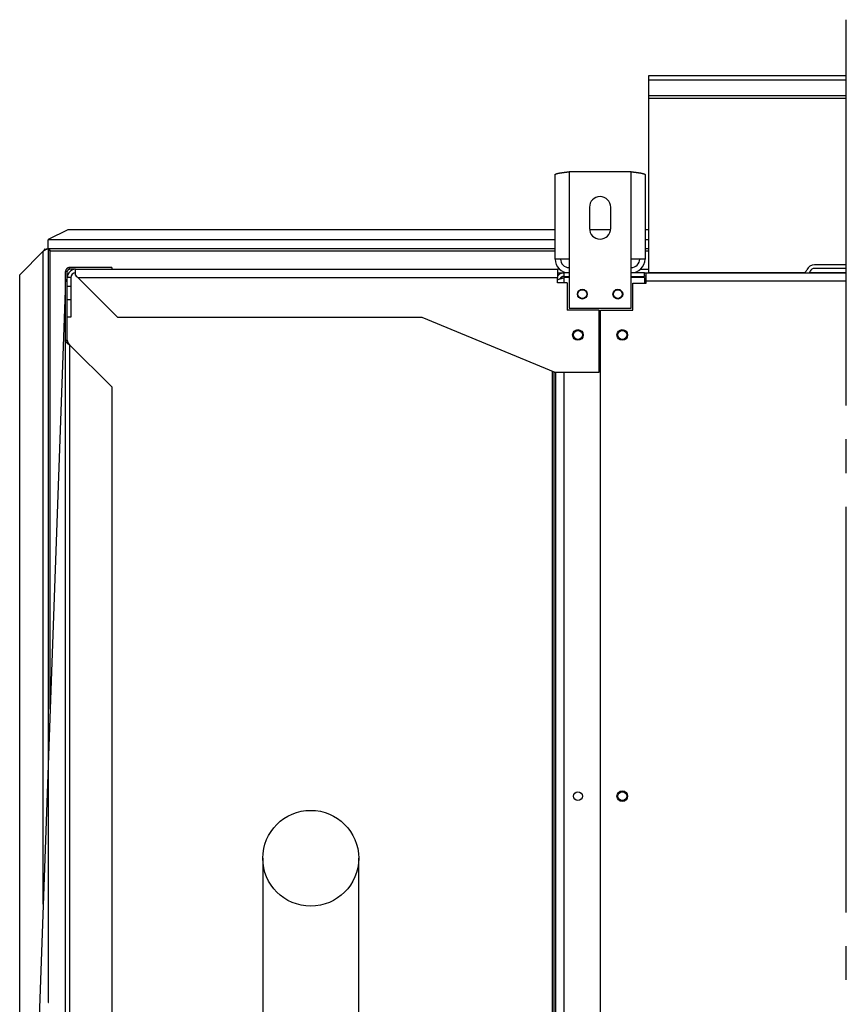
# Model space of a CAD drawing. Extents: x 79 to 6204, y 446 to 4728.
# Drawn here: x 5348 to 5720, y 2105 to 2549 of the extents above; entities that cross this region are included whole.
import ezdxf

# ---------------------------------------------------------------- set-up
doc = ezdxf.new("R2010")
doc.units = 0
doc.header["$LTSCALE"] = 15
doc.header["$MEASUREMENT"] = 0
doc.linetypes.add('SLD-CENTER', pattern=[19.05, 15.24, -1.27, 1.27, -1.27])
doc.linetypes.add('SLD-SOLID', pattern=[0])
doc.layers.get('0').update_dxf_attribs({"linetype": 'CONTINUOUS'})
doc.layers.add('GEOMETRY', color=7, linetype='SLD-SOLID')

# ---------------------------------------------------------------- blocks, each defined once
blk = doc.blocks.new('BLOCK65')
at = {"color": 7, "linetype": 'SLD-CENTER'}
blk.add_line((797.49, 194.44), (797.49, 1269.15), dxfattribs=at)
at = {"color": 7, "linetype": 'SLD-SOLID'}
for p, q in [((686.3, 1235.28), (686.3, 1237.61)), ((686.3, 1237.61), (797.49, 1237.61)), ((686.3, 1226.34), (686.3, 1235.28)), ((686.3, 1235.28), (797.49, 1235.28)), ((686.3, 1225), (686.3, 1226.34)), ((686.3, 1226.34), (797.49, 1226.34)), ((686.3, 1225), (797.49, 1225)), ((686.3, 1126.63), (686.3, 1225)), ((641.3, 1183.44), (641.3, 1134.24)), ((676.3, 1183.44), (641.3, 1183.44)), ((676.3, 1134.24), (676.3, 1183.44)), ((633.5, 1134.24), (633.5, 1181.91)), ((684.1, 1181.91), (684.1, 1134.24)), ((652.8, 1163.44), (652.8, 1151.44)), ((664.8, 1151.44), (664.8, 1163.44)), ((358.9, 1150.73), (347.9, 1145.23)), ((633.5, 1150.73), (358.9, 1150.73)), ((664.76, 1150.73), (652.84, 1150.73)), ((686.3, 1150.73), (684.1, 1150.73)), ((347.9, 1145.23), (347.9, 1144.97)), ((347.9, 1139.94), (347.9, 1144.97)), ((345.13, 1138.66), (331.83, 1125.36)), ((345.98, 1139.86), (347.04, 1139.86)), ((347.83, 1139.86), (347.04, 1139.86)), ((347.83, 1139.86), (347.83, 846.62)), ((633.5, 1139.94), (347.9, 1139.94)), ((686.3, 1139.94), (684.1, 1139.94)), ((641.3, 1134.24), (633.5, 1134.24)), ((641.3, 1134.24), (641.3, 1106.44)), ((676.3, 1106.44), (676.3, 1134.24)), ((684.1, 1134.24), (676.3, 1134.24)), ((358.64, 1127.11), (357.64, 1127.11)), ((357.64, 1088.44), (357.64, 1127.11)), ((358.64, 1088.44), (358.64, 1127.11)), ((359.97, 1128.44), (359.97, 1129.44)), ((383.64, 1129.44), (359.97, 1129.44)), ((363.3, 1128.44), (359.97, 1128.44)), ((363.3, 1128.44), (634.8, 1128.44)), ((363.3, 1125.04), (363.3, 1128.44)), ((383.64, 1129.44), (383.64, 1128.44)), ((634.8, 1128.44), (634.8, 1123.78)), ((636.08, 1128.44), (634.8, 1128.44)), ((681.52, 1128.44), (686.3, 1128.44)), ((797.49, 1130.94), (779.61, 1130.94)), ((797.49, 1128.94), (779.61, 1128.94)), ((331.83, 284.51), (331.83, 1125.36)), ((357.64, 1122.95), (357.51, 1119.44)), ((360.64, 1123.78), (358.64, 1123.78)), ((360.64, 1123.78), (360.64, 1118.78)), ((363.3, 1125.04), (363.71, 1124.62)), ((363.71, 1124.62), (364.14, 1124.2)), ((364.14, 1124.2), (364.56, 1123.78)), ((364.56, 1123.78), (386.9, 1101.44)), ((364.56, 1123.78), (634.8, 1123.78)), ((634.8, 1126.44), (638.46, 1126.44)), ((634.8, 1120.78), (634.8, 1123.78)), ((638.46, 1126.44), (638.46, 1124.44)), ((641.3, 1126.44), (638.46, 1126.44)), ((638.46, 1124.44), (641.3, 1124.44)), ((641.3, 1123.73), (638.46, 1123.73)), ((683.8, 1126.44), (676.3, 1126.44)), ((676.3, 1124.44), (683.8, 1124.44)), ((683.8, 1123.73), (676.3, 1123.73)), ((683.8, 1126.44), (684.8, 1126.44)), ((683.8, 1124.44), (683.8, 1126.44)), ((683.8, 1123.73), (683.8, 1120.69)), ((684.8, 1121.78), (684.8, 1126.44)), ((684.8, 1126.44), (797.49, 1126.44)), ((684.8, 1120.69), (684.8, 1121.78)), ((797.49, 1121.78), (684.8, 1121.78)), ((686.3, 1126.44), (686.3, 1126.63)), ((357.41, 1116.44), (348.1, 854.28)), ((357.51, 1119.44), (357.41, 1116.44)), ((357.41, 1116.44), (357.64, 1116.44)), ((357.64, 1119.44), (357.51, 1119.44)), ((360.64, 1118.78), (358.64, 1118.78)), ((360.64, 1118.78), (360.64, 1111.44)), ((640.3, 1120.78), (634.8, 1120.78)), ((640.3, 1120.78), (640.3, 1105.44)), ((677.3, 1105.44), (677.3, 1120.69)), ((677.3, 1120.69), (684.8, 1120.69)), ((358.64, 1111.44), (360.64, 1111.44)), ((360.64, 1111.44), (360.64, 1101.44)), ((658.3, 1105.44), (640.3, 1105.44)), ((641.3, 1106.44), (676.3, 1106.44)), ((658.3, 1070.44), (658.3, 1105.44)), ((659.05, 297.44), (659.05, 1105.44)), ((659.05, 1105.44), (677.3, 1105.44)), ((360.64, 1101.44), (358.64, 1101.44)), ((386.9, 1101.44), (558.3, 1101.44)), ((558.3, 1101.44), (633.3, 1070.44)), ((357.64, 1088.44), (358.64, 1088.44)), ((357.64, 512.44), (357.64, 1088.44)), ((359.97, 1085.78), (359.97, 512.44)), ((359.97, 1085.78), (383.64, 1062.11)), ((632, 331.9), (632, 1070.97)), ((633, 332.31), (633, 1070.56)), ((633.3, 1070.44), (658.3, 1070.44)), ((633.8, 332.44), (633.8, 1070.44)), ((383.64, 1062.11), (383.64, 338.77)), ((348.1, 854.28), (347.91, 848.94)), ((348.1, 715.1), (348.1, 854.28)), ((347.91, 848.94), (342.64, 700.44)), ((347.91, 848.94), (347.91, 715.1)), ((468.8, 796.44), (468.8, 301.44)), ((522.8, 301.44), (522.8, 796.44)), ((347.91, 715.1), (348.1, 715.1))]:
    blk.add_line(p, q, dxfattribs=at)
at = {"color": 8, "linetype": 'SLD-SOLID'}
for p, q in [((633.5, 1144.97), (347.9, 1144.97)), ((686.3, 1144.97), (684.1, 1144.97)), ((345.13, 770.57), (345.13, 1138.66)), ((349.03, 880.42), (349.03, 1138.8)), ((349.03, 1138.8), (633.5, 1138.8)), ((684.1, 1138.8), (686.3, 1138.8)), ((638.46, 1123.73), (638.46, 1120.78)), ((683.8, 1124.84), (684.8, 1124.84)), ((686.3, 1126.63), (773.8, 1126.63)), ((776.78, 1126.63), (797.49, 1126.63)), ((638.46, 1070.44), (638.46, 332.44))]:
    blk.add_line(p, q, dxfattribs=at)
at = {"color": 7, "linetype": 'SLD-SOLID'}
for points in [[(633.5, 1181.91), (633.52, 1181.93), (633.54, 1181.96), (633.57, 1181.99), (633.59, 1182.02), (633.62, 1182.04), (633.65, 1182.07), (633.69, 1182.1), (633.73, 1182.13), (633.77, 1182.15), (633.82, 1182.18), (633.88, 1182.21), (633.94, 1182.23), (634.01, 1182.26), (634.09, 1182.29), (634.17, 1182.32), (634.26, 1182.34), (634.36, 1182.37), (634.46, 1182.4), (634.57, 1182.43), (634.69, 1182.45), (634.81, 1182.48), (634.94, 1182.51), (635.07, 1182.53), (635.2, 1182.56), (635.34, 1182.59), (635.49, 1182.62), (635.64, 1182.64), (635.79, 1182.67), (635.95, 1182.7), (636.11, 1182.73), (636.27, 1182.75), (636.44, 1182.78), (636.61, 1182.81), (636.79, 1182.84), (636.97, 1182.86), (637.15, 1182.89), (637.34, 1182.92), (637.53, 1182.94), (637.72, 1182.97), (637.92, 1183), (638.12, 1183.03), (638.32, 1183.05), (638.52, 1183.08), (638.73, 1183.11), (638.94, 1183.14), (639.14, 1183.16), (639.36, 1183.19), (639.57, 1183.22), (639.78, 1183.24), (640, 1183.27), (640.21, 1183.3), (640.43, 1183.33), (640.65, 1183.35), (640.86, 1183.38), (641.08, 1183.41), (641.3, 1183.44)], [(676.3, 1183.44), (676.52, 1183.41), (676.74, 1183.38), (676.96, 1183.35), (677.17, 1183.33), (677.39, 1183.3), (677.61, 1183.27), (677.82, 1183.24), (678.04, 1183.22), (678.25, 1183.19), (678.46, 1183.16), (678.67, 1183.13), (678.88, 1183.11), (679.08, 1183.08), (679.29, 1183.05), (679.49, 1183.03), (679.69, 1183), (679.88, 1182.97), (680.07, 1182.94), (680.26, 1182.92), (680.45, 1182.89), (680.64, 1182.86), (680.82, 1182.83), (680.99, 1182.81), (681.16, 1182.78), (681.33, 1182.75), (681.5, 1182.73), (681.66, 1182.7), (681.82, 1182.67), (681.97, 1182.64), (682.12, 1182.62), (682.26, 1182.59), (682.4, 1182.56), (682.53, 1182.53), (682.66, 1182.51), (682.79, 1182.48), (682.91, 1182.45), (683.02, 1182.43), (683.13, 1182.4), (683.24, 1182.37), (683.33, 1182.34), (683.43, 1182.32), (683.52, 1182.29), (683.6, 1182.26), (683.67, 1182.23), (683.74, 1182.21), (683.8, 1182.18), (683.86, 1182.15), (683.91, 1182.12), (683.95, 1182.1), (683.98, 1182.07), (684.01, 1182.04), (684.03, 1182.02), (684.05, 1181.99), (684.07, 1181.96), (684.09, 1181.93), (684.1, 1181.91)], [(347.04, 1139.86), (346.99, 1139.83), (346.93, 1139.79), (346.88, 1139.75), (346.83, 1139.71), (346.78, 1139.68), (346.72, 1139.64), (346.67, 1139.6), (346.62, 1139.56), (346.56, 1139.53), (346.51, 1139.49), (346.45, 1139.45), (346.39, 1139.41), (346.34, 1139.38), (346.28, 1139.34), (346.22, 1139.3), (346.16, 1139.26), (346.1, 1139.23), (346.04, 1139.19), (345.98, 1139.15), (345.92, 1139.11), (345.85, 1139.08), (345.79, 1139.04), (345.73, 1139), (345.66, 1138.96), (345.6, 1138.93), (345.53, 1138.89), (345.46, 1138.85), (345.4, 1138.81), (345.33, 1138.78), (345.26, 1138.74), (345.2, 1138.7), (345.13, 1138.66)], [(345.98, 1139.86), (345.95, 1139.83), (345.93, 1139.79), (345.91, 1139.75), (345.88, 1139.71), (345.86, 1139.68), (345.84, 1139.64), (345.81, 1139.6), (345.79, 1139.56), (345.77, 1139.53), (345.74, 1139.49), (345.72, 1139.45), (345.69, 1139.41), (345.67, 1139.38), (345.64, 1139.34), (345.61, 1139.3), (345.59, 1139.26), (345.56, 1139.23), (345.53, 1139.19), (345.51, 1139.15), (345.48, 1139.11), (345.45, 1139.08), (345.42, 1139.04), (345.39, 1139), (345.37, 1138.96), (345.34, 1138.93), (345.31, 1138.89), (345.28, 1138.85), (345.25, 1138.81), (345.22, 1138.78), (345.19, 1138.74), (345.16, 1138.7), (345.13, 1138.66)], [(349.03, 1138.8), (348.99, 1138.82), (348.95, 1138.84), (348.91, 1138.87), (348.87, 1138.89), (348.83, 1138.91), (348.79, 1138.94), (348.76, 1138.96), (348.72, 1138.98), (348.68, 1139.01), (348.64, 1139.03), (348.61, 1139.05), (348.57, 1139.08), (348.53, 1139.1), (348.5, 1139.12), (348.46, 1139.14), (348.43, 1139.17), (348.4, 1139.19), (348.36, 1139.21), (348.33, 1139.23), (348.3, 1139.26), (348.27, 1139.28), (348.24, 1139.3), (348.21, 1139.32), (348.18, 1139.34), (348.15, 1139.37), (348.13, 1139.39), (348.1, 1139.41), (348.08, 1139.43), (348.05, 1139.45), (348.03, 1139.48), (348.01, 1139.5), (347.99, 1139.52), (347.97, 1139.54), (347.95, 1139.56), (347.93, 1139.58), (347.92, 1139.61), (347.91, 1139.63), (347.89, 1139.65), (347.88, 1139.67), (347.87, 1139.69), (347.87, 1139.71), (347.86, 1139.74), (347.85, 1139.76), (347.85, 1139.78), (347.84, 1139.8), (347.84, 1139.82), (347.83, 1139.84), (347.83, 1139.86)], [(347.9, 1139.94), (347.92, 1139.93), (347.95, 1139.93), (347.97, 1139.92), (347.99, 1139.92), (348.02, 1139.91), (348.04, 1139.91), (348.06, 1139.9), (348.09, 1139.89), (348.11, 1139.88), (348.14, 1139.87), (348.16, 1139.86), (348.18, 1139.85), (348.21, 1139.84), (348.23, 1139.82), (348.25, 1139.8), (348.28, 1139.79), (348.3, 1139.77), (348.32, 1139.75), (348.35, 1139.73), (348.37, 1139.7), (348.39, 1139.68), (348.42, 1139.66), (348.44, 1139.63), (348.46, 1139.61), (348.49, 1139.58), (348.51, 1139.55), (348.54, 1139.52), (348.56, 1139.49), (348.58, 1139.46), (348.61, 1139.43), (348.63, 1139.4), (348.65, 1139.37), (348.68, 1139.34), (348.7, 1139.31), (348.72, 1139.27), (348.75, 1139.24), (348.77, 1139.2), (348.79, 1139.17), (348.82, 1139.13), (348.84, 1139.1), (348.86, 1139.06), (348.89, 1139.02), (348.91, 1138.99), (348.94, 1138.95), (348.96, 1138.91), (348.98, 1138.87), (349.01, 1138.84), (349.03, 1138.8)], [(359.97, 1129.44), (359.89, 1129.43), (359.82, 1129.42), (359.74, 1129.41), (359.67, 1129.4), (359.59, 1129.39), (359.51, 1129.37), (359.44, 1129.36), (359.37, 1129.34), (359.29, 1129.33), (359.22, 1129.31), (359.15, 1129.28), (359.08, 1129.26), (359.01, 1129.23), (358.94, 1129.2), (358.87, 1129.16), (358.81, 1129.13), (358.74, 1129.09), (358.68, 1129.05), (358.61, 1129), (358.55, 1128.96), (358.49, 1128.91), (358.43, 1128.86), (358.38, 1128.81), (358.32, 1128.75), (358.27, 1128.7), (358.22, 1128.64), (358.17, 1128.58), (358.12, 1128.52), (358.07, 1128.46), (358.03, 1128.4), (357.99, 1128.33), (357.95, 1128.27), (357.91, 1128.2), (357.88, 1128.14), (357.85, 1128.07), (357.82, 1128), (357.79, 1127.93), (357.77, 1127.85), (357.75, 1127.78), (357.73, 1127.71), (357.72, 1127.63), (357.7, 1127.56), (357.69, 1127.48), (357.68, 1127.41), (357.67, 1127.33), (357.66, 1127.26), (357.65, 1127.18), (357.64, 1127.11)], [(359.97, 1128.44), (359.93, 1128.43), (359.88, 1128.42), (359.84, 1128.42), (359.8, 1128.41), (359.75, 1128.41), (359.71, 1128.4), (359.67, 1128.39), (359.63, 1128.38), (359.58, 1128.37), (359.54, 1128.36), (359.5, 1128.35), (359.46, 1128.33), (359.42, 1128.32), (359.38, 1128.3), (359.34, 1128.28), (359.31, 1128.26), (359.27, 1128.24), (359.23, 1128.21), (359.2, 1128.19), (359.16, 1128.16), (359.13, 1128.13), (359.09, 1128.11), (359.06, 1128.08), (359.03, 1128.05), (359, 1128.01), (358.97, 1127.98), (358.94, 1127.95), (358.91, 1127.91), (358.89, 1127.88), (358.86, 1127.84), (358.84, 1127.81), (358.82, 1127.77), (358.79, 1127.73), (358.78, 1127.69), (358.76, 1127.65), (358.74, 1127.61), (358.73, 1127.57), (358.71, 1127.53), (358.7, 1127.49), (358.69, 1127.45), (358.68, 1127.41), (358.68, 1127.36), (358.67, 1127.32), (358.66, 1127.28), (358.66, 1127.24), (358.65, 1127.19), (358.64, 1127.15), (358.64, 1127.11)], [(638.46, 1126.44), (638.35, 1126.42), (638.25, 1126.41), (638.14, 1126.4), (638.03, 1126.39), (637.93, 1126.37), (637.82, 1126.36), (637.72, 1126.34), (637.61, 1126.33), (637.5, 1126.31), (637.4, 1126.29), (637.3, 1126.27), (637.19, 1126.24), (637.09, 1126.22), (636.98, 1126.19), (636.88, 1126.16), (636.78, 1126.13), (636.68, 1126.09), (636.58, 1126.05), (636.48, 1126.01), (636.38, 1125.96), (636.28, 1125.92), (636.19, 1125.87), (636.09, 1125.81), (636, 1125.76), (635.91, 1125.7), (635.82, 1125.64), (635.73, 1125.57), (635.65, 1125.51), (635.57, 1125.44), (635.49, 1125.37), (635.41, 1125.29), (635.34, 1125.22), (635.27, 1125.14), (635.2, 1125.06), (635.13, 1124.98), (635.06, 1124.89), (634.99, 1124.81), (634.93, 1124.72), (634.86, 1124.64), (634.8, 1124.55)], [(634.8, 1122.59), (634.84, 1122.62), (634.89, 1122.64), (634.94, 1122.67), (634.99, 1122.69), (635.04, 1122.71), (635.1, 1122.74), (635.16, 1122.76), (635.22, 1122.78), (635.28, 1122.81), (635.35, 1122.83), (635.42, 1122.85), (635.49, 1122.88), (635.56, 1122.9), (635.63, 1122.93), (635.71, 1122.95), (635.78, 1122.97), (635.86, 1123), (635.94, 1123.02), (636.02, 1123.04), (636.1, 1123.07), (636.18, 1123.09), (636.26, 1123.11), (636.34, 1123.14), (636.42, 1123.16), (636.5, 1123.19), (636.58, 1123.21), (636.66, 1123.23), (636.74, 1123.26), (636.82, 1123.28), (636.91, 1123.3), (636.99, 1123.33), (637.07, 1123.35), (637.16, 1123.37), (637.24, 1123.4), (637.33, 1123.42), (637.41, 1123.45), (637.5, 1123.47), (637.58, 1123.49), (637.67, 1123.52), (637.76, 1123.54), (637.84, 1123.56), (637.93, 1123.59), (638.02, 1123.61), (638.11, 1123.63), (638.19, 1123.66), (638.28, 1123.68), (638.37, 1123.7), (638.46, 1123.73)], [(638.46, 1124.44), (638.39, 1124.43), (638.32, 1124.42), (638.25, 1124.41), (638.18, 1124.4), (638.11, 1124.39), (638.04, 1124.39), (637.98, 1124.37), (637.91, 1124.36), (637.84, 1124.35), (637.77, 1124.33), (637.7, 1124.32), (637.64, 1124.3), (637.57, 1124.28), (637.5, 1124.26), (637.44, 1124.24), (637.37, 1124.21), (637.31, 1124.18), (637.25, 1124.15), (637.18, 1124.12), (637.12, 1124.09), (637.06, 1124.05), (637, 1124.01), (636.95, 1123.97), (636.89, 1123.93), (636.83, 1123.89), (636.78, 1123.84), (636.73, 1123.8), (636.68, 1123.75), (636.63, 1123.7), (636.58, 1123.65), (636.54, 1123.6), (636.49, 1123.54), (636.45, 1123.49), (636.41, 1123.43), (636.37, 1123.38), (636.33, 1123.32), (636.29, 1123.26), (636.25, 1123.2), (636.21, 1123.15), (636.17, 1123.09)], [(357.64, 1088.44), (357.65, 1088.38), (357.66, 1088.32), (357.67, 1088.27), (357.68, 1088.21), (357.69, 1088.16), (357.7, 1088.1), (357.72, 1088.05), (357.73, 1087.99), (357.75, 1087.94), (357.77, 1087.88), (357.79, 1087.83), (357.82, 1087.77), (357.85, 1087.71), (357.88, 1087.66), (357.91, 1087.6), (357.95, 1087.55), (357.99, 1087.49), (358.03, 1087.44), (358.07, 1087.38), (358.12, 1087.33), (358.17, 1087.27), (358.22, 1087.22), (358.27, 1087.16), (358.32, 1087.11), (358.38, 1087.05), (358.43, 1086.99), (358.49, 1086.94), (358.55, 1086.88), (358.61, 1086.83), (358.68, 1086.77), (358.74, 1086.72), (358.81, 1086.66), (358.87, 1086.61), (358.94, 1086.55), (359.01, 1086.5), (359.08, 1086.44), (359.15, 1086.38), (359.22, 1086.33), (359.29, 1086.27), (359.37, 1086.22), (359.44, 1086.16), (359.51, 1086.11), (359.59, 1086.05), (359.67, 1086), (359.74, 1085.94), (359.82, 1085.89), (359.89, 1085.83), (359.97, 1085.78)], [(358.64, 1088.44), (358.64, 1088.38), (358.65, 1088.32), (358.66, 1088.27), (358.66, 1088.21), (358.67, 1088.16), (358.68, 1088.1), (358.68, 1088.05), (358.69, 1087.99), (358.7, 1087.94), (358.71, 1087.88), (358.73, 1087.83), (358.74, 1087.77), (358.76, 1087.71), (358.78, 1087.66), (358.79, 1087.6), (358.82, 1087.55), (358.84, 1087.49), (358.86, 1087.44), (358.89, 1087.38), (358.91, 1087.33), (358.94, 1087.27), (358.97, 1087.22), (359, 1087.16), (359.03, 1087.11), (359.06, 1087.05), (359.09, 1086.99), (359.13, 1086.94), (359.16, 1086.88), (359.2, 1086.83), (359.23, 1086.77), (359.27, 1086.72), (359.31, 1086.66), (359.34, 1086.61), (359.38, 1086.55), (359.42, 1086.5), (359.46, 1086.44), (359.5, 1086.38), (359.54, 1086.33), (359.58, 1086.27), (359.63, 1086.22), (359.67, 1086.16), (359.71, 1086.11), (359.75, 1086.05), (359.8, 1086), (359.84, 1085.94), (359.88, 1085.89), (359.93, 1085.83), (359.97, 1085.78)]]:
    blk.add_lwpolyline(points, dxfattribs=at)
for centre, radius in [((648.8, 1114.44), 2.75), ((648.8, 1114.44), 2.5), ((668.8, 1114.44), 2.75), ((668.8, 1114.44), 2.5), ((646.3, 1091.44), 3), ((646.3, 1091.44), 2.5), ((671.3, 1091.44), 3), ((671.3, 1091.44), 2.5), ((646.3, 831.44), 2.5), ((671.3, 831.44), 3), ((671.3, 831.44), 2.5), ((495.8, 796.44), 27)]:
    blk.add_circle(centre, radius, dxfattribs=at)
for centre, radius, start, end in [((658.8, 1163.44), 6, 0, 180), ((658.8, 1151.44), 6, 180, 0), ((641.3, 1134.24), 7.8, 180, 270), ((641.3, 1134.24), 4.8, 180, 270), ((676.3, 1134.24), 4.8, 270, 0), ((676.3, 1134.24), 7.8, 270, 0), ((363.3, 1123.78), 4.66, 90.0001, 180), ((772.8, 1129.14), 2.7, 270, 336.9277), ((779.61, 1126.24), 4.7, 90, 156.9277), ((772.8, 1129.14), 4.7, 324.9376, 336.9277), ((779.61, 1126.24), 2.7, 89.9999, 156.9277), ((363.3, 1123.78), 2.66, 90, 180)]:
    blk.add_arc(centre, radius, start, end, dxfattribs=at)

msp = doc.modelspace()

# ---------------------------------------------------------------- block references
at = {"layer": 'GEOMETRY', "xscale": 0.8, "yscale": 0.8, "zscale": 0.8}
msp.add_blockref('BLOCK65', (5082.14, 1534.023), dxfattribs=at)

doc.saveas('drawing.dxf')
